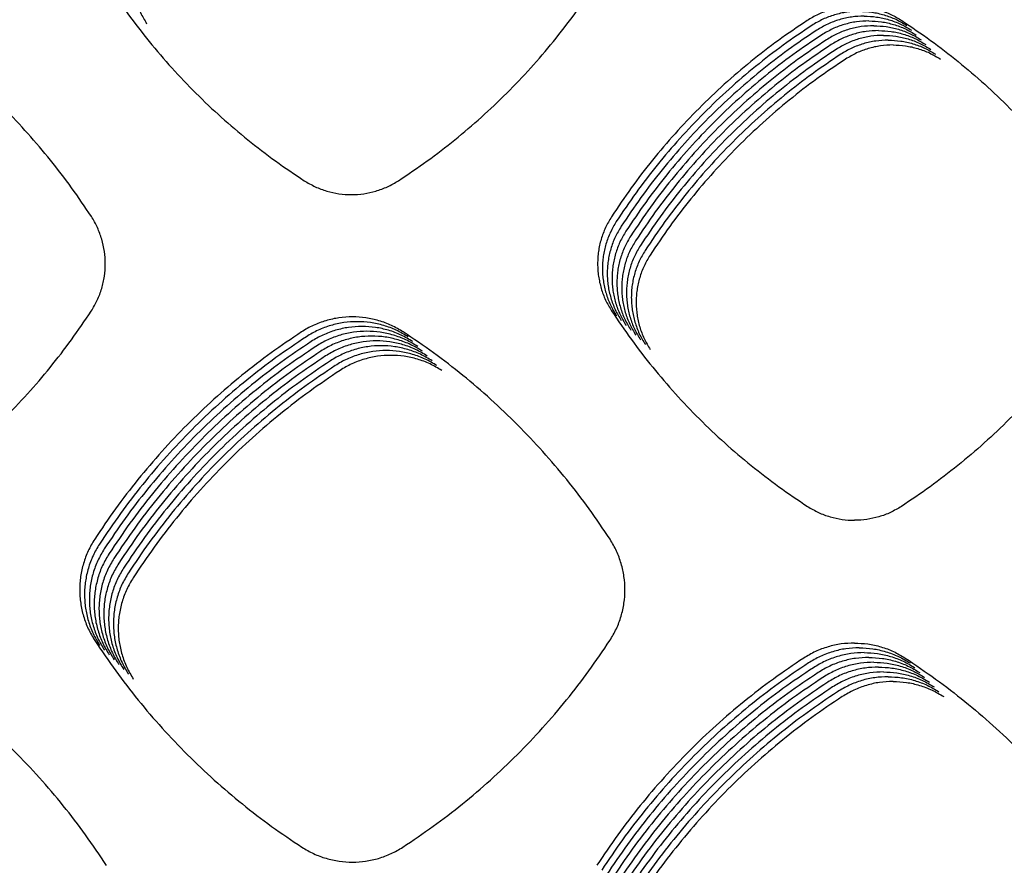
# Model space of a CAD drawing. Units: millimetres. Extents: x 14825 to 21551, y -16892 to -12508.
# Drawn here: x 15765 to 15803, y -15224 to -15192 of the extents above; entities that cross this region are included whole.
import ezdxf

# ---------------------------------------------------------------- set-up
doc = ezdxf.new("R2010")
doc.units = ezdxf.units.MM

msp = doc.modelspace()

# ---------------------------------------------------------------- linework, layer by layer
at = {"color": 6, "linetype": 'Continuous'}
for points, knots in [([(15770.061, -15187.995), (15769.978, -15188.136), (15769.813, -15188.416), (15769.673, -15188.8), (15769.592, -15189.115), (15769.549, -15189.355), (15769.523, -15189.598), (15769.514, -15189.841), (15769.523, -15190.086), (15769.55, -15190.329), (15769.594, -15190.569), (15769.676, -15190.883), (15769.817, -15191.268), (15769.984, -15191.548), (15770.068, -15191.689)], [0, 0, 0, 0, 0.48793, 0.97412, 1.219265, 1.463869, 1.706854, 1.949812, 2.194335, 2.43946, 2.683142, 2.925919, 3.413649, 3.904795, 3.904795, 3.904795, 3.904795]), ([(15768.567, -15190.19), (15768.821, -15190.566), (15769.327, -15191.316), (15770.16, -15192.39), (15771.043, -15193.422), (15771.981, -15194.406), (15772.968, -15195.34), (15774.004, -15196.221), (15775.081, -15197.05), (15775.834, -15197.554), (15776.21, -15197.806)], [0, 0, 0, 0, 1.358448, 2.715001, 4.073416, 5.432385, 6.791042, 8.150101, 9.508091, 10.867022, 10.867022, 10.867022, 10.867022]), ([(15779.878, -15197.805), (15780.254, -15197.553), (15781.006, -15197.049), (15782.082, -15196.22), (15783.116, -15195.34), (15784.103, -15194.405), (15785.04, -15193.421), (15785.924, -15192.388), (15786.756, -15191.314), (15787.263, -15190.562), (15787.516, -15190.187)], [0, 0, 0, 0, 1.358215, 2.71447, 4.072603, 5.43139, 6.789859, 8.148732, 9.506575, 10.865324, 10.865324, 10.865324, 10.865324]), ([(15797.645, -15191.019), (15797.482, -15191.026), (15797.156, -15191.039), (15796.679, -15191.15), (15796.219, -15191.318), (15795.939, -15191.484), (15795.799, -15191.568)], [0, 0, 0, 0, 0.488321, 0.97585, 1.462929, 1.950797, 1.950797, 1.950797, 1.950797]), ([(15797.832, -15191.207), (15797.669, -15191.213), (15797.344, -15191.227), (15796.866, -15191.337), (15796.407, -15191.505), (15796.127, -15191.672), (15795.987, -15191.755)], [0, 0, 0, 0, 0.488321, 0.97585, 1.462929, 1.950797, 1.950797, 1.950797, 1.950797]), ([(15797.645, -15191.019), (15797.808, -15191.026), (15798.133, -15191.039), (15798.611, -15191.15), (15799.07, -15191.318), (15799.35, -15191.484), (15799.49, -15191.568)], [0, 0, 0, 0, 0.48832, 0.975849, 1.462927, 1.950795, 1.950795, 1.950795, 1.950795]), ([(15797.832, -15191.207), (15797.995, -15191.213), (15798.321, -15191.227), (15798.798, -15191.337), (15799.258, -15191.505), (15799.538, -15191.672), (15799.678, -15191.755)], [0, 0, 0, 0, 0.48832, 0.975849, 1.462927, 1.950795, 1.950795, 1.950795, 1.950795]), ([(15767.916, -15199.205), (15767.664, -15198.828), (15767.16, -15198.075), (15766.331, -15196.998), (15765.451, -15195.962), (15764.517, -15194.974), (15763.532, -15194.035), (15762.499, -15193.151), (15761.424, -15192.317), (15760.672, -15191.811), (15760.296, -15191.557)], [0, 0, 0, 0, 1.359214, 2.716557, 4.07576, 5.43547, 6.79487, 8.154674, 9.513385, 10.873058, 10.873058, 10.873058, 10.873058]), ([(15795.799, -15191.568), (15795.423, -15191.821), (15794.672, -15192.326), (15793.598, -15193.158), (15792.565, -15194.041), (15791.58, -15194.979), (15790.645, -15195.966), (15789.764, -15197.002), (15788.935, -15198.079), (15788.431, -15198.832), (15788.179, -15199.208)], [0, 0, 0, 0, 1.358731, 2.715609, 4.074341, 5.433553, 6.792459, 8.151768, 9.509972, 10.869149, 10.869149, 10.869149, 10.869149]), ([(15798.02, -15191.394), (15797.857, -15191.401), (15797.531, -15191.414), (15797.054, -15191.524), (15796.594, -15191.693), (15796.314, -15191.859), (15796.174, -15191.942)], [0, 0, 0, 0, 0.488321, 0.97585, 1.462929, 1.950797, 1.950797, 1.950797, 1.950797]), ([(15798.207, -15191.581), (15798.045, -15191.588), (15797.719, -15191.602), (15797.242, -15191.712), (15796.782, -15191.88), (15796.502, -15192.047), (15796.362, -15192.13)], [0, 0, 0, 0, 0.488321, 0.97585, 1.462929, 1.950797, 1.950797, 1.950797, 1.950797]), ([(15798.02, -15191.394), (15798.183, -15191.401), (15798.508, -15191.414), (15798.986, -15191.524), (15799.446, -15191.693), (15799.726, -15191.859), (15799.866, -15191.942)], [0, 0, 0, 0, 0.48832, 0.975849, 1.462927, 1.950795, 1.950795, 1.950795, 1.950795]), ([(15798.207, -15191.581), (15798.37, -15191.588), (15798.696, -15191.602), (15799.173, -15191.712), (15799.633, -15191.88), (15799.913, -15192.047), (15800.053, -15192.13)], [0, 0, 0, 0, 0.48832, 0.975849, 1.462927, 1.950795, 1.950795, 1.950795, 1.950795]), ([(15799.49, -15191.568), (15799.866, -15191.821), (15800.617, -15192.326), (15801.692, -15193.158), (15802.724, -15194.041), (15803.709, -15194.979), (15804.644, -15195.966), (15805.525, -15197.002), (15806.355, -15198.079), (15806.859, -15198.832), (15807.111, -15199.208)], [0, 0, 0, 0, 1.358731, 2.715609, 4.074341, 5.433553, 6.792459, 8.151768, 9.509972, 10.869149, 10.869149, 10.869149, 10.869149]), ([(15795.987, -15191.755), (15795.611, -15192.008), (15794.86, -15192.514), (15793.785, -15193.346), (15792.752, -15194.229), (15791.768, -15195.166), (15790.833, -15196.153), (15789.952, -15197.189), (15789.122, -15198.266), (15788.618, -15199.019), (15788.366, -15199.396)], [0, 0, 0, 0, 1.358731, 2.715609, 4.074341, 5.433553, 6.792459, 8.151768, 9.509972, 10.869149, 10.869149, 10.869149, 10.869149]), ([(15796.174, -15191.942), (15795.798, -15192.195), (15795.047, -15192.701), (15793.973, -15193.533), (15792.94, -15194.416), (15791.955, -15195.354), (15791.02, -15196.341), (15790.14, -15197.376), (15789.31, -15198.454), (15788.806, -15199.207), (15788.554, -15199.583)], [0, 0, 0, 0, 1.358731, 2.715609, 4.074341, 5.433553, 6.792459, 8.151768, 9.509972, 10.869149, 10.869149, 10.869149, 10.869149]), ([(15798.395, -15191.769), (15798.232, -15191.776), (15797.906, -15191.789), (15797.429, -15191.899), (15796.969, -15192.068), (15796.689, -15192.234), (15796.549, -15192.317)], [0, 0, 0, 0, 0.488321, 0.97585, 1.462929, 1.950797, 1.950797, 1.950797, 1.950797]), ([(15798.583, -15191.956), (15798.42, -15191.963), (15798.094, -15191.976), (15797.617, -15192.087), (15797.157, -15192.255), (15796.877, -15192.421), (15796.737, -15192.505)], [0, 0, 0, 0, 0.488321, 0.97585, 1.462929, 1.950797, 1.950797, 1.950797, 1.950797]), ([(15798.395, -15191.769), (15798.558, -15191.776), (15798.884, -15191.789), (15799.361, -15191.899), (15799.821, -15192.068), (15800.101, -15192.234), (15800.241, -15192.317)], [0, 0, 0, 0, 0.48832, 0.975849, 1.462927, 1.950795, 1.950795, 1.950795, 1.950795]), ([(15798.583, -15191.956), (15798.746, -15191.963), (15799.071, -15191.976), (15799.549, -15192.087), (15800.008, -15192.255), (15800.288, -15192.421), (15800.428, -15192.505)], [0, 0, 0, 0, 0.48832, 0.975849, 1.462927, 1.950795, 1.950795, 1.950795, 1.950795]), ([(15796.362, -15192.13), (15795.986, -15192.383), (15795.235, -15192.888), (15794.16, -15193.72), (15793.128, -15194.604), (15792.143, -15195.541), (15791.208, -15196.528), (15790.327, -15197.564), (15789.498, -15198.641), (15788.994, -15199.394), (15788.742, -15199.771)], [0, 0, 0, 0, 1.358731, 2.715609, 4.074341, 5.433553, 6.792459, 8.151768, 9.509972, 10.869149, 10.869149, 10.869149, 10.869149]), ([(15796.549, -15192.317), (15796.174, -15192.57), (15795.422, -15193.076), (15794.348, -15193.908), (15793.315, -15194.791), (15792.33, -15195.728), (15791.395, -15196.716), (15790.515, -15197.751), (15789.685, -15198.829), (15789.181, -15199.581), (15788.929, -15199.958)], [0, 0, 0, 0, 1.358731, 2.715609, 4.074341, 5.433553, 6.792459, 8.151768, 9.509972, 10.869149, 10.869149, 10.869149, 10.869149]), ([(15798.77, -15192.144), (15798.607, -15192.15), (15798.282, -15192.164), (15797.804, -15192.274), (15797.345, -15192.442), (15797.065, -15192.609), (15796.925, -15192.692)], [0, 0, 0, 0, 0.488321, 0.97585, 1.462929, 1.950797, 1.950797, 1.950797, 1.950797]), ([(15798.958, -15192.331), (15798.795, -15192.338), (15798.469, -15192.351), (15797.992, -15192.461), (15797.532, -15192.63), (15797.252, -15192.796), (15797.112, -15192.879)], [0, 0, 0, 0, 0.488321, 0.97585, 1.462929, 1.950797, 1.950797, 1.950797, 1.950797]), ([(15798.77, -15192.144), (15798.933, -15192.15), (15799.259, -15192.164), (15799.736, -15192.274), (15800.196, -15192.442), (15800.476, -15192.609), (15800.616, -15192.692)], [0, 0, 0, 0, 0.48832, 0.975849, 1.462927, 1.950795, 1.950795, 1.950795, 1.950795]), ([(15798.958, -15192.331), (15799.121, -15192.338), (15799.446, -15192.351), (15799.924, -15192.461), (15800.384, -15192.63), (15800.664, -15192.796), (15800.804, -15192.879)], [0, 0, 0, 0, 0.48832, 0.975849, 1.462927, 1.950795, 1.950795, 1.950795, 1.950795]), ([(15796.737, -15192.505), (15796.361, -15192.758), (15795.61, -15193.263), (15794.536, -15194.095), (15793.503, -15194.978), (15792.518, -15195.916), (15791.583, -15196.903), (15790.702, -15197.939), (15789.873, -15199.016), (15789.369, -15199.769), (15789.117, -15200.145)], [0, 0, 0, 0, 1.358731, 2.715609, 4.074341, 5.433553, 6.792459, 8.151768, 9.509972, 10.869149, 10.869149, 10.869149, 10.869149]), ([(15796.925, -15192.692), (15796.549, -15192.945), (15795.798, -15193.451), (15794.723, -15194.283), (15793.69, -15195.166), (15792.706, -15196.103), (15791.771, -15197.09), (15790.89, -15198.126), (15790.06, -15199.203), (15789.556, -15199.956), (15789.304, -15200.333)], [0, 0, 0, 0, 1.358731, 2.715609, 4.074341, 5.433553, 6.792459, 8.151768, 9.509972, 10.869149, 10.869149, 10.869149, 10.869149]), ([(15799.145, -15192.518), (15798.982, -15192.525), (15798.657, -15192.539), (15798.18, -15192.649), (15797.72, -15192.817), (15797.44, -15192.984), (15797.3, -15193.067)], [0, 0, 0, 0, 0.488321, 0.97585, 1.462929, 1.950797, 1.950797, 1.950797, 1.950797]), ([(15799.145, -15192.518), (15799.308, -15192.525), (15799.634, -15192.539), (15800.111, -15192.649), (15800.571, -15192.817), (15800.851, -15192.984), (15800.991, -15193.067)], [0, 0, 0, 0, 0.48832, 0.975849, 1.462927, 1.950795, 1.950795, 1.950795, 1.950795]), ([(15797.112, -15192.879), (15796.736, -15193.132), (15795.985, -15193.638), (15794.911, -15194.47), (15793.878, -15195.353), (15792.893, -15196.291), (15791.958, -15197.278), (15791.078, -15198.313), (15790.248, -15199.391), (15789.744, -15200.144), (15789.492, -15200.52)], [0, 0, 0, 0, 1.358731, 2.715609, 4.074341, 5.433553, 6.792459, 8.151768, 9.509972, 10.869149, 10.869149, 10.869149, 10.869149]), ([(15797.3, -15193.067), (15796.924, -15193.32), (15796.173, -15193.825), (15795.098, -15194.657), (15794.066, -15195.541), (15793.081, -15196.478), (15792.146, -15197.465), (15791.265, -15198.501), (15790.436, -15199.578), (15789.932, -15200.331), (15789.68, -15200.708)], [0, 0, 0, 0, 1.358731, 2.715609, 4.074341, 5.433553, 6.792459, 8.151768, 9.509972, 10.869149, 10.869149, 10.869149, 10.869149]), ([(15776.21, -15197.806), (15776.349, -15197.889), (15776.628, -15198.053), (15777.085, -15198.22), (15777.559, -15198.325), (15778.044, -15198.359), (15778.528, -15198.325), (15778.923, -15198.238), (15779.229, -15198.136), (15779.453, -15198.042), (15779.671, -15197.933), (15779.809, -15197.848), (15779.878, -15197.805)], [0, 0, 0, 0, 0.484451, 0.968731, 1.453154, 1.937412, 2.421124, 2.903138, 3.146113, 3.389376, 3.631943, 3.875246, 3.875246, 3.875246, 3.875246]), ([(15767.91, -15202.884), (15767.993, -15202.744), (15768.159, -15202.465), (15768.327, -15202.007), (15768.434, -15201.531), (15768.469, -15201.045), (15768.435, -15200.56), (15768.349, -15200.163), (15768.246, -15199.856), (15768.153, -15199.631), (15768.044, -15199.412), (15767.958, -15199.274), (15767.916, -15199.205)], [0, 0, 0, 0, 0.486002, 0.971871, 1.457845, 1.943689, 2.428922, 2.912446, 3.156225, 3.400234, 3.643535, 3.887599, 3.887599, 3.887599, 3.887599]), ([(15788.179, -15199.208), (15788.096, -15199.348), (15787.932, -15199.626), (15787.793, -15200.008), (15787.712, -15200.321), (15787.669, -15200.56), (15787.643, -15200.801), (15787.635, -15201.043), (15787.644, -15201.286), (15787.67, -15201.527), (15787.714, -15201.766), (15787.795, -15202.079), (15787.935, -15202.461), (15788.101, -15202.74), (15788.184, -15202.88)], [0, 0, 0, 0, 0.484936, 0.96814, 1.21178, 1.454885, 1.696382, 1.937847, 2.180864, 2.424486, 2.666678, 2.907966, 3.392696, 3.880823, 3.880823, 3.880823, 3.880823]), ([(15788.366, -15199.396), (15788.284, -15199.535), (15788.119, -15199.813), (15787.98, -15200.195), (15787.9, -15200.508), (15787.857, -15200.747), (15787.831, -15200.988), (15787.822, -15201.23), (15787.831, -15201.473), (15787.858, -15201.715), (15787.901, -15201.954), (15787.982, -15202.266), (15788.123, -15202.648), (15788.289, -15202.927), (15788.372, -15203.067)], [0, 0, 0, 0, 0.484936, 0.96814, 1.21178, 1.454885, 1.696382, 1.937847, 2.180864, 2.424486, 2.666678, 2.907966, 3.392696, 3.880823, 3.880823, 3.880823, 3.880823]), ([(15788.554, -15199.583), (15788.472, -15199.723), (15788.307, -15200.001), (15788.168, -15200.383), (15788.087, -15200.696), (15788.044, -15200.935), (15788.018, -15201.176), (15788.01, -15201.418), (15788.019, -15201.661), (15788.045, -15201.902), (15788.089, -15202.141), (15788.17, -15202.453), (15788.311, -15202.835), (15788.476, -15203.115), (15788.56, -15203.255)], [0, 0, 0, 0, 0.484936, 0.96814, 1.21178, 1.454885, 1.696382, 1.937847, 2.180864, 2.424486, 2.666678, 2.907966, 3.392696, 3.880823, 3.880823, 3.880823, 3.880823]), ([(15788.742, -15199.771), (15788.659, -15199.91), (15788.495, -15200.188), (15788.355, -15200.57), (15788.275, -15200.883), (15788.232, -15201.122), (15788.206, -15201.363), (15788.198, -15201.605), (15788.207, -15201.848), (15788.233, -15202.09), (15788.276, -15202.328), (15788.358, -15202.641), (15788.498, -15203.023), (15788.664, -15203.302), (15788.747, -15203.442)], [0, 0, 0, 0, 0.484936, 0.96814, 1.21178, 1.454885, 1.696382, 1.937847, 2.180864, 2.424486, 2.666678, 2.907966, 3.392696, 3.880823, 3.880823, 3.880823, 3.880823]), ([(15788.929, -15199.958), (15788.847, -15200.097), (15788.682, -15200.376), (15788.543, -15200.757), (15788.462, -15201.071), (15788.419, -15201.31), (15788.394, -15201.551), (15788.385, -15201.793), (15788.394, -15202.035), (15788.42, -15202.277), (15788.464, -15202.516), (15788.545, -15202.828), (15788.686, -15203.21), (15788.852, -15203.489), (15788.935, -15203.63)], [0, 0, 0, 0, 0.484936, 0.96814, 1.21178, 1.454885, 1.696382, 1.937847, 2.180864, 2.424486, 2.666678, 2.907966, 3.392696, 3.880823, 3.880823, 3.880823, 3.880823]), ([(15789.117, -15200.145), (15789.034, -15200.285), (15788.87, -15200.563), (15788.731, -15200.945), (15788.65, -15201.258), (15788.607, -15201.497), (15788.581, -15201.738), (15788.573, -15201.98), (15788.582, -15202.223), (15788.608, -15202.464), (15788.652, -15202.703), (15788.733, -15203.016), (15788.873, -15203.398), (15789.039, -15203.677), (15789.122, -15203.817)], [0, 0, 0, 0, 0.484936, 0.96814, 1.21178, 1.454885, 1.696382, 1.937847, 2.180864, 2.424486, 2.666678, 2.907966, 3.392696, 3.880823, 3.880823, 3.880823, 3.880823]), ([(15789.304, -15200.333), (15789.222, -15200.472), (15789.057, -15200.75), (15788.918, -15201.132), (15788.838, -15201.445), (15788.795, -15201.684), (15788.769, -15201.925), (15788.76, -15202.167), (15788.769, -15202.41), (15788.796, -15202.652), (15788.839, -15202.891), (15788.92, -15203.203), (15789.061, -15203.585), (15789.227, -15203.864), (15789.31, -15204.004)], [0, 0, 0, 0, 0.484936, 0.96814, 1.21178, 1.454885, 1.696382, 1.937847, 2.180864, 2.424486, 2.666678, 2.907966, 3.392696, 3.880823, 3.880823, 3.880823, 3.880823]), ([(15789.492, -15200.52), (15789.409, -15200.66), (15789.245, -15200.938), (15789.106, -15201.32), (15789.025, -15201.633), (15788.982, -15201.872), (15788.956, -15202.113), (15788.948, -15202.355), (15788.957, -15202.598), (15788.983, -15202.839), (15789.027, -15203.078), (15789.108, -15203.39), (15789.249, -15203.772), (15789.414, -15204.052), (15789.498, -15204.192)], [0, 0, 0, 0, 0.484936, 0.96814, 1.21178, 1.454885, 1.696382, 1.937847, 2.180864, 2.424486, 2.666678, 2.907966, 3.392696, 3.880823, 3.880823, 3.880823, 3.880823]), ([(15789.68, -15200.708), (15789.597, -15200.847), (15789.433, -15201.125), (15789.293, -15201.507), (15789.213, -15201.82), (15789.17, -15202.059), (15789.144, -15202.3), (15789.136, -15202.542), (15789.145, -15202.785), (15789.171, -15203.027), (15789.214, -15203.265), (15789.296, -15203.578), (15789.436, -15203.96), (15789.602, -15204.239), (15789.685, -15204.379)], [0, 0, 0, 0, 0.484936, 0.96814, 1.21178, 1.454885, 1.696382, 1.937847, 2.180864, 2.424486, 2.666678, 2.907966, 3.392696, 3.880823, 3.880823, 3.880823, 3.880823]), ([(15760.276, -15210.504), (15760.652, -15210.252), (15761.404, -15209.748), (15762.479, -15208.918), (15763.513, -15208.037), (15764.499, -15207.103), (15765.436, -15206.118), (15766.319, -15205.085), (15767.151, -15204.01), (15767.657, -15203.259), (15767.91, -15202.884)], [0, 0, 0, 0, 1.357973, 2.713974, 4.071855, 5.430409, 6.788645, 8.147285, 9.504903, 10.863419, 10.863419, 10.863419, 10.863419]), ([(15780.065, -15203.698), (15779.915, -15203.609), (15779.614, -15203.43), (15779.12, -15203.249), (15778.608, -15203.134), (15778.084, -15203.097), (15777.561, -15203.134), (15777.134, -15203.228), (15776.803, -15203.339), (15776.561, -15203.441), (15776.326, -15203.558), (15776.178, -15203.651), (15776.103, -15203.697)], [0, 0, 0, 0, 0.523575, 1.047135, 1.570678, 2.094204, 2.616772, 3.137527, 3.400213, 3.662919, 3.92486, 4.187713, 4.187713, 4.187713, 4.187713]), ([(15788.184, -15202.88), (15788.437, -15203.255), (15788.943, -15204.005), (15789.774, -15205.079), (15790.657, -15206.11), (15791.593, -15207.094), (15792.58, -15208.029), (15793.614, -15208.909), (15794.69, -15209.739), (15795.442, -15210.243), (15795.818, -15210.495)], [0, 0, 0, 0, 1.357526, 2.713073, 4.070502, 5.428612, 6.786404, 8.1446, 9.501775, 10.859848, 10.859848, 10.859848, 10.859848]), ([(15807.105, -15202.88), (15806.852, -15203.255), (15806.346, -15204.005), (15805.515, -15205.079), (15804.633, -15206.11), (15803.696, -15207.094), (15802.71, -15208.029), (15801.675, -15208.909), (15800.599, -15209.739), (15799.847, -15210.243), (15799.471, -15210.495)], [0, 0, 0, 0, 1.357526, 2.713073, 4.070502, 5.428612, 6.786404, 8.1446, 9.501775, 10.859848, 10.859848, 10.859848, 10.859848]), ([(15780.253, -15203.886), (15780.102, -15203.796), (15779.802, -15203.617), (15779.308, -15203.436), (15778.795, -15203.322), (15778.271, -15203.285), (15777.749, -15203.322), (15777.322, -15203.415), (15776.991, -15203.526), (15776.749, -15203.628), (15776.514, -15203.746), (15776.365, -15203.838), (15776.291, -15203.884)], [0, 0, 0, 0, 0.523575, 1.047135, 1.570678, 2.094204, 2.616772, 3.137527, 3.400213, 3.662919, 3.92486, 4.187713, 4.187713, 4.187713, 4.187713]), ([(15780.44, -15204.073), (15780.29, -15203.984), (15779.989, -15203.805), (15779.495, -15203.623), (15778.983, -15203.509), (15778.459, -15203.472), (15777.936, -15203.509), (15777.51, -15203.603), (15777.179, -15203.714), (15776.936, -15203.815), (15776.701, -15203.933), (15776.553, -15204.025), (15776.478, -15204.072)], [0, 0, 0, 0, 0.523575, 1.047135, 1.570678, 2.094204, 2.616772, 3.137527, 3.400213, 3.662919, 3.92486, 4.187713, 4.187713, 4.187713, 4.187713]), ([(15776.103, -15203.697), (15775.706, -15203.964), (15774.911, -15204.499), (15773.775, -15205.378), (15772.682, -15206.311), (15771.641, -15207.302), (15770.652, -15208.345), (15769.721, -15209.439), (15768.844, -15210.577), (15768.311, -15211.373), (15768.044, -15211.771)], [0, 0, 0, 0, 1.436533, 2.871509, 4.308194, 5.744807, 7.181263, 8.61811, 10.053568, 11.490262, 11.490262, 11.490262, 11.490262]), ([(15776.291, -15203.884), (15775.893, -15204.152), (15775.099, -15204.686), (15773.962, -15205.565), (15772.87, -15206.499), (15771.829, -15207.489), (15770.84, -15208.532), (15769.909, -15209.626), (15769.031, -15210.765), (15768.498, -15211.56), (15768.232, -15211.958)], [0, 0, 0, 0, 1.436533, 2.871509, 4.308194, 5.744807, 7.181263, 8.61811, 10.053568, 11.490262, 11.490262, 11.490262, 11.490262]), ([(15780.628, -15204.26), (15780.477, -15204.171), (15780.177, -15203.992), (15779.683, -15203.811), (15779.17, -15203.696), (15778.647, -15203.66), (15778.124, -15203.696), (15777.697, -15203.79), (15777.366, -15203.901), (15777.124, -15204.003), (15776.889, -15204.12), (15776.74, -15204.213), (15776.666, -15204.259)], [0, 0, 0, 0, 0.523575, 1.047135, 1.570678, 2.094204, 2.616772, 3.137527, 3.400213, 3.662919, 3.92486, 4.187713, 4.187713, 4.187713, 4.187713]), ([(15780.815, -15204.448), (15780.665, -15204.358), (15780.365, -15204.18), (15779.87, -15203.998), (15779.358, -15203.884), (15778.834, -15203.847), (15778.312, -15203.884), (15777.885, -15203.978), (15777.554, -15204.089), (15777.312, -15204.19), (15777.077, -15204.308), (15776.928, -15204.4), (15776.854, -15204.447)], [0, 0, 0, 0, 0.523575, 1.047135, 1.570678, 2.094204, 2.616772, 3.137527, 3.400213, 3.662919, 3.92486, 4.187713, 4.187713, 4.187713, 4.187713]), ([(15788.12, -15211.774), (15787.853, -15211.377), (15787.321, -15210.581), (15786.444, -15209.443), (15785.513, -15208.349), (15784.525, -15207.305), (15783.484, -15206.314), (15782.393, -15205.38), (15781.256, -15204.5), (15780.462, -15203.966), (15780.065, -15203.698)], [0, 0, 0, 0, 1.436293, 2.870939, 4.307366, 5.743853, 7.180127, 8.616805, 10.052144, 11.48867, 11.48867, 11.48867, 11.48867]), ([(15776.478, -15204.072), (15776.081, -15204.339), (15775.287, -15204.873), (15774.15, -15205.753), (15773.058, -15206.686), (15772.016, -15207.676), (15771.028, -15208.72), (15770.096, -15209.814), (15769.219, -15210.952), (15768.686, -15211.748), (15768.419, -15212.146)], [0, 0, 0, 0, 1.436533, 2.871509, 4.308194, 5.744807, 7.181263, 8.61811, 10.053568, 11.490262, 11.490262, 11.490262, 11.490262]), ([(15776.666, -15204.259), (15776.269, -15204.526), (15775.474, -15205.061), (15774.338, -15205.94), (15773.245, -15206.873), (15772.204, -15207.864), (15771.215, -15208.907), (15770.284, -15210.001), (15769.406, -15211.14), (15768.873, -15211.935), (15768.607, -15212.333)], [0, 0, 0, 0, 1.436533, 2.871509, 4.308194, 5.744807, 7.181263, 8.61811, 10.053568, 11.490262, 11.490262, 11.490262, 11.490262]), ([(15781.003, -15204.635), (15780.853, -15204.546), (15780.552, -15204.367), (15780.058, -15204.186), (15779.546, -15204.071), (15779.022, -15204.034), (15778.499, -15204.071), (15778.072, -15204.165), (15777.741, -15204.276), (15777.499, -15204.378), (15777.264, -15204.495), (15777.116, -15204.588), (15777.041, -15204.634)], [0, 0, 0, 0, 0.523575, 1.047135, 1.570678, 2.094204, 2.616772, 3.137527, 3.400213, 3.662919, 3.92486, 4.187713, 4.187713, 4.187713, 4.187713]), ([(15781.191, -15204.823), (15781.04, -15204.733), (15780.74, -15204.554), (15780.246, -15204.373), (15779.733, -15204.259), (15779.209, -15204.222), (15778.687, -15204.259), (15778.26, -15204.352), (15777.929, -15204.463), (15777.687, -15204.565), (15777.452, -15204.683), (15777.303, -15204.775), (15777.229, -15204.821)], [0, 0, 0, 0, 0.523575, 1.047135, 1.570678, 2.094204, 2.616772, 3.137527, 3.400213, 3.662919, 3.92486, 4.187713, 4.187713, 4.187713, 4.187713]), ([(15776.854, -15204.447), (15776.456, -15204.714), (15775.662, -15205.248), (15774.525, -15206.128), (15773.433, -15207.061), (15772.391, -15208.051), (15771.403, -15209.095), (15770.471, -15210.189), (15769.594, -15211.327), (15769.061, -15212.123), (15768.794, -15212.521)], [0, 0, 0, 0, 1.436533, 2.871509, 4.308194, 5.744807, 7.181263, 8.61811, 10.053568, 11.490262, 11.490262, 11.490262, 11.490262]), ([(15777.041, -15204.634), (15776.644, -15204.901), (15775.849, -15205.436), (15774.713, -15206.315), (15773.62, -15207.248), (15772.579, -15208.239), (15771.59, -15209.282), (15770.659, -15210.376), (15769.782, -15211.514), (15769.249, -15212.31), (15768.982, -15212.708)], [0, 0, 0, 0, 1.436533, 2.871509, 4.308194, 5.744807, 7.181263, 8.61811, 10.053568, 11.490262, 11.490262, 11.490262, 11.490262]), ([(15781.378, -15205.01), (15781.228, -15204.921), (15780.927, -15204.742), (15780.433, -15204.56), (15779.921, -15204.446), (15779.397, -15204.409), (15778.874, -15204.446), (15778.448, -15204.54), (15778.117, -15204.651), (15777.874, -15204.752), (15777.639, -15204.87), (15777.491, -15204.962), (15777.416, -15205.009)], [0, 0, 0, 0, 0.523575, 1.047135, 1.570678, 2.094204, 2.616772, 3.137527, 3.400213, 3.662919, 3.92486, 4.187713, 4.187713, 4.187713, 4.187713]), ([(15781.566, -15205.197), (15781.415, -15205.108), (15781.115, -15204.929), (15780.621, -15204.748), (15780.108, -15204.633), (15779.585, -15204.597), (15779.062, -15204.633), (15778.635, -15204.727), (15778.304, -15204.838), (15778.062, -15204.94), (15777.827, -15205.057), (15777.678, -15205.15), (15777.604, -15205.196)], [0, 0, 0, 0, 0.523575, 1.047135, 1.570678, 2.094204, 2.616772, 3.137527, 3.400213, 3.662919, 3.92486, 4.187713, 4.187713, 4.187713, 4.187713]), ([(15777.229, -15204.821), (15776.831, -15205.089), (15776.037, -15205.623), (15774.9, -15206.502), (15773.808, -15207.436), (15772.767, -15208.426), (15771.778, -15209.469), (15770.847, -15210.563), (15769.969, -15211.702), (15769.436, -15212.497), (15769.17, -15212.895)], [0, 0, 0, 0, 1.436533, 2.871509, 4.308194, 5.744807, 7.181263, 8.61811, 10.053568, 11.490262, 11.490262, 11.490262, 11.490262]), ([(15777.416, -15205.009), (15777.019, -15205.276), (15776.225, -15205.81), (15775.088, -15206.69), (15773.996, -15207.623), (15772.954, -15208.613), (15771.966, -15209.657), (15771.034, -15210.751), (15770.157, -15211.889), (15769.624, -15212.685), (15769.357, -15213.083)], [0, 0, 0, 0, 1.436533, 2.871509, 4.308194, 5.744807, 7.181263, 8.61811, 10.053568, 11.490262, 11.490262, 11.490262, 11.490262]), ([(15777.604, -15205.196), (15777.207, -15205.463), (15776.412, -15205.998), (15775.276, -15206.877), (15774.183, -15207.81), (15773.142, -15208.801), (15772.153, -15209.844), (15771.222, -15210.938), (15770.344, -15212.077), (15769.811, -15212.872), (15769.545, -15213.27)], [0, 0, 0, 0, 1.436533, 2.871509, 4.308194, 5.744807, 7.181263, 8.61811, 10.053568, 11.490262, 11.490262, 11.490262, 11.490262]), ([(15795.818, -15210.495), (15795.957, -15210.577), (15796.235, -15210.741), (15796.69, -15210.907), (15797.162, -15211.015), (15797.484, -15211.029), (15797.645, -15211.035)], [0, 0, 0, 0, 0.482965, 0.96513, 1.446961, 1.929588, 1.929588, 1.929588, 1.929588]), ([(15799.471, -15210.495), (15799.332, -15210.577), (15799.055, -15210.741), (15798.6, -15210.907), (15798.128, -15211.015), (15797.806, -15211.029), (15797.645, -15211.035)], [0, 0, 0, 0, 0.482965, 0.96513, 1.446961, 1.929588, 1.929588, 1.929588, 1.929588]), ([(15768.044, -15211.771), (15767.955, -15211.921), (15767.778, -15212.22), (15767.629, -15212.63), (15767.542, -15212.967), (15767.495, -15213.224), (15767.468, -15213.483), (15767.459, -15213.743), (15767.468, -15214.004), (15767.496, -15214.264), (15767.543, -15214.521), (15767.63, -15214.857), (15767.781, -15215.267), (15767.96, -15215.568), (15768.049, -15215.718)], [0, 0, 0, 0, 0.52139, 1.040922, 1.302877, 1.564254, 1.823902, 2.08352, 2.34481, 2.606744, 2.867137, 3.126563, 3.647738, 4.172563, 4.172563, 4.172563, 4.172563]), ([(15788.115, -15215.715), (15788.203, -15215.566), (15788.381, -15215.267), (15788.562, -15214.776), (15788.676, -15214.266), (15788.713, -15213.745), (15788.677, -15213.226), (15788.584, -15212.801), (15788.474, -15212.472), (15788.374, -15212.231), (15788.257, -15211.997), (15788.166, -15211.849), (15788.12, -15211.774)], [0, 0, 0, 0, 0.520679, 1.041317, 1.561964, 2.08257, 2.602333, 3.120234, 3.381448, 3.642771, 3.90333, 4.164762, 4.164762, 4.164762, 4.164762]), ([(15768.232, -15211.958), (15768.143, -15212.108), (15767.966, -15212.407), (15767.816, -15212.818), (15767.729, -15213.154), (15767.683, -15213.411), (15767.655, -15213.67), (15767.646, -15213.931), (15767.656, -15214.192), (15767.684, -15214.452), (15767.731, -15214.708), (15767.818, -15215.044), (15767.969, -15215.455), (15768.147, -15215.755), (15768.237, -15215.906)], [0, 0, 0, 0, 0.52139, 1.040922, 1.302877, 1.564254, 1.823902, 2.08352, 2.34481, 2.606744, 2.867137, 3.126563, 3.647738, 4.172563, 4.172563, 4.172563, 4.172563]), ([(15768.419, -15212.146), (15768.331, -15212.296), (15768.154, -15212.595), (15768.004, -15213.005), (15767.917, -15213.342), (15767.871, -15213.599), (15767.843, -15213.858), (15767.834, -15214.118), (15767.843, -15214.379), (15767.872, -15214.639), (15767.918, -15214.896), (15768.006, -15215.231), (15768.157, -15215.642), (15768.335, -15215.943), (15768.424, -15216.093)], [0, 0, 0, 0, 0.52139, 1.040922, 1.302877, 1.564254, 1.823902, 2.08352, 2.34481, 2.606744, 2.867137, 3.126563, 3.647738, 4.172563, 4.172563, 4.172563, 4.172563]), ([(15768.607, -15212.333), (15768.518, -15212.483), (15768.341, -15212.782), (15768.191, -15213.192), (15768.105, -15213.529), (15768.058, -15213.786), (15768.03, -15214.045), (15768.021, -15214.305), (15768.031, -15214.566), (15768.059, -15214.826), (15768.106, -15215.083), (15768.193, -15215.419), (15768.344, -15215.83), (15768.523, -15216.13), (15768.612, -15216.281)], [0, 0, 0, 0, 0.52139, 1.040922, 1.302877, 1.564254, 1.823902, 2.08352, 2.34481, 2.606744, 2.867137, 3.126563, 3.647738, 4.172563, 4.172563, 4.172563, 4.172563]), ([(15768.794, -15212.521), (15768.706, -15212.67), (15768.529, -15212.969), (15768.379, -15213.38), (15768.292, -15213.716), (15768.246, -15213.974), (15768.218, -15214.233), (15768.209, -15214.493), (15768.219, -15214.754), (15768.247, -15215.014), (15768.293, -15215.27), (15768.381, -15215.606), (15768.532, -15216.017), (15768.71, -15216.317), (15768.8, -15216.468)], [0, 0, 0, 0, 0.52139, 1.040922, 1.302877, 1.564254, 1.823902, 2.08352, 2.34481, 2.606744, 2.867137, 3.126563, 3.647738, 4.172563, 4.172563, 4.172563, 4.172563]), ([(15768.982, -15212.708), (15768.893, -15212.858), (15768.716, -15213.157), (15768.567, -15213.567), (15768.48, -15213.904), (15768.433, -15214.161), (15768.406, -15214.42), (15768.397, -15214.68), (15768.406, -15214.941), (15768.434, -15215.201), (15768.481, -15215.458), (15768.568, -15215.794), (15768.719, -15216.204), (15768.898, -15216.505), (15768.987, -15216.655)], [0, 0, 0, 0, 0.52139, 1.040922, 1.302877, 1.564254, 1.823902, 2.08352, 2.34481, 2.606744, 2.867137, 3.126563, 3.647738, 4.172563, 4.172563, 4.172563, 4.172563]), ([(15769.17, -15212.895), (15769.081, -15213.045), (15768.904, -15213.344), (15768.754, -15213.755), (15768.667, -15214.091), (15768.621, -15214.348), (15768.593, -15214.607), (15768.584, -15214.868), (15768.594, -15215.129), (15768.622, -15215.389), (15768.669, -15215.645), (15768.756, -15215.981), (15768.907, -15216.392), (15769.085, -15216.692), (15769.175, -15216.843)], [0, 0, 0, 0, 0.52139, 1.040922, 1.302877, 1.564254, 1.823902, 2.08352, 2.34481, 2.606744, 2.867137, 3.126563, 3.647738, 4.172563, 4.172563, 4.172563, 4.172563]), ([(15769.357, -15213.083), (15769.269, -15213.233), (15769.092, -15213.532), (15768.942, -15213.942), (15768.855, -15214.279), (15768.809, -15214.536), (15768.781, -15214.795), (15768.772, -15215.055), (15768.781, -15215.316), (15768.81, -15215.576), (15768.856, -15215.833), (15768.944, -15216.168), (15769.095, -15216.579), (15769.273, -15216.88), (15769.362, -15217.03)], [0, 0, 0, 0, 0.52139, 1.040922, 1.302877, 1.564254, 1.823902, 2.08352, 2.34481, 2.606744, 2.867137, 3.126563, 3.647738, 4.172563, 4.172563, 4.172563, 4.172563]), ([(15769.545, -15213.27), (15769.456, -15213.42), (15769.279, -15213.719), (15769.129, -15214.129), (15769.043, -15214.466), (15768.996, -15214.723), (15768.968, -15214.982), (15768.959, -15215.242), (15768.969, -15215.503), (15768.997, -15215.763), (15769.044, -15216.02), (15769.131, -15216.356), (15769.282, -15216.767), (15769.461, -15217.067), (15769.55, -15217.218)], [0, 0, 0, 0, 0.52139, 1.040922, 1.302877, 1.564254, 1.823902, 2.08352, 2.34481, 2.606744, 2.867137, 3.126563, 3.647738, 4.172563, 4.172563, 4.172563, 4.172563]), ([(15768.049, -15215.718), (15768.317, -15216.115), (15768.851, -15216.909), (15769.73, -15218.044), (15770.663, -15219.135), (15771.654, -15220.175), (15772.696, -15221.163), (15773.79, -15222.094), (15774.928, -15222.97), (15775.723, -15223.503), (15776.12, -15223.77)], [0, 0, 0, 0, 1.435452, 2.869225, 4.304801, 5.74049, 7.175948, 8.611812, 10.046365, 11.48208, 11.48208, 11.48208, 11.48208]), ([(15780.048, -15223.769), (15780.445, -15223.502), (15781.24, -15222.969), (15782.376, -15222.092), (15783.469, -15221.162), (15784.511, -15220.174), (15785.501, -15219.133), (15786.434, -15218.042), (15787.313, -15216.906), (15787.847, -15216.112), (15788.115, -15215.715)], [0, 0, 0, 0, 1.435232, 2.86872, 4.304054, 5.739594, 7.174873, 8.610564, 10.044981, 11.480525, 11.480525, 11.480525, 11.480525]), ([(15797.645, -15215.815), (15797.47, -15215.822), (15797.121, -15215.837), (15796.61, -15215.955), (15796.117, -15216.135), (15795.817, -15216.313), (15795.667, -15216.402)], [0, 0, 0, 0, 0.523273, 1.045712, 1.567591, 2.090301, 2.090301, 2.090301, 2.090301]), ([(15797.832, -15216.003), (15797.658, -15216.01), (15797.309, -15216.024), (15796.797, -15216.142), (15796.304, -15216.323), (15796.004, -15216.501), (15795.854, -15216.59)], [0, 0, 0, 0, 0.523273, 1.045712, 1.567591, 2.090301, 2.090301, 2.090301, 2.090301]), ([(15797.645, -15215.815), (15797.819, -15215.822), (15798.168, -15215.837), (15798.68, -15215.955), (15799.172, -15216.135), (15799.472, -15216.313), (15799.623, -15216.402)], [0, 0, 0, 0, 0.523272, 1.045711, 1.56759, 2.090299, 2.090299, 2.090299, 2.090299]), ([(15797.832, -15216.003), (15798.007, -15216.01), (15798.356, -15216.024), (15798.867, -15216.142), (15799.36, -15216.323), (15799.66, -15216.501), (15799.81, -15216.59)], [0, 0, 0, 0, 0.523272, 1.045711, 1.56759, 2.090299, 2.090299, 2.090299, 2.090299]), ([(15768.504, -15224.478), (15768.238, -15224.08), (15767.705, -15223.285), (15766.829, -15222.147), (15765.898, -15221.054), (15764.91, -15220.01), (15763.87, -15219.02), (15762.778, -15218.086), (15761.642, -15217.206), (15760.848, -15216.671), (15760.451, -15216.404)], [0, 0, 0, 0, 1.435925, 2.870164, 4.306213, 5.742378, 7.178311, 8.614651, 10.049676, 11.485866, 11.485866, 11.485866, 11.485866]), ([(15795.667, -15216.402), (15795.269, -15216.67), (15794.475, -15217.204), (15793.339, -15218.083), (15792.247, -15219.016), (15791.206, -15220.006), (15790.217, -15221.049), (15789.286, -15222.143), (15788.409, -15223.281), (15787.876, -15224.077), (15787.609, -15224.474)], [0, 0, 0, 0, 1.436202, 2.870814, 4.307162, 5.743488, 7.179635, 8.616178, 10.051352, 11.487743, 11.487743, 11.487743, 11.487743]), ([(15798.02, -15216.19), (15797.845, -15216.197), (15797.496, -15216.212), (15796.985, -15216.33), (15796.492, -15216.51), (15796.192, -15216.688), (15796.042, -15216.777)], [0, 0, 0, 0, 0.523273, 1.045712, 1.567591, 2.090301, 2.090301, 2.090301, 2.090301]), ([(15798.207, -15216.377), (15798.033, -15216.385), (15797.684, -15216.399), (15797.172, -15216.517), (15796.68, -15216.697), (15796.38, -15216.875), (15796.23, -15216.965)], [0, 0, 0, 0, 0.523273, 1.045712, 1.567591, 2.090301, 2.090301, 2.090301, 2.090301]), ([(15798.02, -15216.19), (15798.194, -15216.197), (15798.543, -15216.212), (15799.055, -15216.33), (15799.548, -15216.51), (15799.848, -15216.688), (15799.998, -15216.777)], [0, 0, 0, 0, 0.523272, 1.045711, 1.56759, 2.090299, 2.090299, 2.090299, 2.090299]), ([(15798.207, -15216.377), (15798.382, -15216.385), (15798.731, -15216.399), (15799.243, -15216.517), (15799.735, -15216.697), (15800.035, -15216.875), (15800.185, -15216.965)], [0, 0, 0, 0, 0.523272, 1.045711, 1.56759, 2.090299, 2.090299, 2.090299, 2.090299]), ([(15799.623, -15216.402), (15800.02, -15216.67), (15800.814, -15217.204), (15801.95, -15218.083), (15803.042, -15219.016), (15804.084, -15220.006), (15805.072, -15221.049), (15806.003, -15222.143), (15806.881, -15223.281), (15807.414, -15224.077), (15807.68, -15224.474)], [0, 0, 0, 0, 1.436202, 2.870814, 4.307162, 5.743488, 7.179635, 8.616178, 10.051352, 11.487743, 11.487743, 11.487743, 11.487743]), ([(15795.854, -15216.59), (15795.457, -15216.857), (15794.663, -15217.391), (15793.527, -15218.27), (15792.435, -15219.203), (15791.393, -15220.194), (15790.405, -15221.237), (15789.474, -15222.331), (15788.596, -15223.469), (15788.063, -15224.264), (15787.797, -15224.662)], [0, 0, 0, 0, 1.436202, 2.870814, 4.307162, 5.743488, 7.179635, 8.616178, 10.051352, 11.487743, 11.487743, 11.487743, 11.487743]), ([(15796.042, -15216.777), (15795.645, -15217.044), (15794.85, -15217.579), (15793.714, -15218.458), (15792.622, -15219.391), (15791.581, -15220.381), (15790.592, -15221.424), (15789.661, -15222.518), (15788.784, -15223.656), (15788.251, -15224.451), (15787.984, -15224.849)], [0, 0, 0, 0, 1.436202, 2.870814, 4.307162, 5.743488, 7.179635, 8.616178, 10.051352, 11.487743, 11.487743, 11.487743, 11.487743]), ([(15798.395, -15216.565), (15798.22, -15216.572), (15797.871, -15216.587), (15797.36, -15216.704), (15796.867, -15216.885), (15796.567, -15217.063), (15796.417, -15217.152)], [0, 0, 0, 0, 0.523273, 1.045712, 1.567591, 2.090301, 2.090301, 2.090301, 2.090301]), ([(15798.583, -15216.752), (15798.408, -15216.759), (15798.059, -15216.774), (15797.548, -15216.892), (15797.055, -15217.072), (15796.755, -15217.25), (15796.605, -15217.339)], [0, 0, 0, 0, 0.523273, 1.045712, 1.567591, 2.090301, 2.090301, 2.090301, 2.090301]), ([(15798.395, -15216.565), (15798.57, -15216.572), (15798.919, -15216.587), (15799.43, -15216.704), (15799.923, -15216.885), (15800.223, -15217.063), (15800.373, -15217.152)], [0, 0, 0, 0, 0.523272, 1.045711, 1.56759, 2.090299, 2.090299, 2.090299, 2.090299]), ([(15798.583, -15216.752), (15798.757, -15216.759), (15799.106, -15216.774), (15799.618, -15216.892), (15800.11, -15217.072), (15800.41, -15217.25), (15800.561, -15217.339)], [0, 0, 0, 0, 0.523272, 1.045711, 1.56759, 2.090299, 2.090299, 2.090299, 2.090299]), ([(15796.23, -15216.965), (15795.832, -15217.232), (15795.038, -15217.766), (15793.902, -15218.645), (15792.81, -15219.578), (15791.769, -15220.569), (15790.78, -15221.612), (15789.849, -15222.705), (15788.971, -15223.843), (15788.438, -15224.639), (15788.172, -15225.037)], [0, 0, 0, 0, 1.436202, 2.870814, 4.307162, 5.743488, 7.179635, 8.616178, 10.051352, 11.487743, 11.487743, 11.487743, 11.487743]), ([(15796.417, -15217.152), (15796.02, -15217.419), (15795.226, -15217.954), (15794.089, -15218.833), (15792.997, -15219.766), (15791.956, -15220.756), (15790.968, -15221.799), (15790.036, -15222.893), (15789.159, -15224.031), (15788.626, -15224.826), (15788.359, -15225.224)], [0, 0, 0, 0, 1.436202, 2.870814, 4.307162, 5.743488, 7.179635, 8.616178, 10.051352, 11.487743, 11.487743, 11.487743, 11.487743]), ([(15798.77, -15216.94), (15798.596, -15216.947), (15798.247, -15216.961), (15797.735, -15217.079), (15797.242, -15217.26), (15796.942, -15217.438), (15796.792, -15217.527)], [0, 0, 0, 0, 0.523273, 1.045712, 1.567591, 2.090301, 2.090301, 2.090301, 2.090301]), ([(15798.958, -15217.127), (15798.783, -15217.134), (15798.434, -15217.149), (15797.923, -15217.267), (15797.43, -15217.447), (15797.13, -15217.625), (15796.98, -15217.714)], [0, 0, 0, 0, 0.523273, 1.045712, 1.567591, 2.090301, 2.090301, 2.090301, 2.090301]), ([(15799.145, -15217.314), (15798.971, -15217.322), (15798.622, -15217.336), (15798.11, -15217.454), (15797.618, -15217.634), (15797.318, -15217.812), (15797.168, -15217.902)], [0, 0, 0, 0, 0.523273, 1.045712, 1.567591, 2.090301, 2.090301, 2.090301, 2.090301]), ([(15798.77, -15216.94), (15798.945, -15216.947), (15799.294, -15216.961), (15799.805, -15217.079), (15800.298, -15217.26), (15800.598, -15217.438), (15800.748, -15217.527)], [0, 0, 0, 0, 0.523272, 1.045711, 1.56759, 2.090299, 2.090299, 2.090299, 2.090299]), ([(15798.958, -15217.127), (15799.132, -15217.134), (15799.481, -15217.149), (15799.993, -15217.267), (15800.486, -15217.447), (15800.786, -15217.625), (15800.936, -15217.714)], [0, 0, 0, 0, 0.523272, 1.045711, 1.56759, 2.090299, 2.090299, 2.090299, 2.090299]), ([(15799.145, -15217.314), (15799.32, -15217.322), (15799.669, -15217.336), (15800.18, -15217.454), (15800.673, -15217.634), (15800.973, -15217.812), (15801.123, -15217.902)], [0, 0, 0, 0, 0.523272, 1.045711, 1.56759, 2.090299, 2.090299, 2.090299, 2.090299]), ([(15796.605, -15217.339), (15796.207, -15217.607), (15795.413, -15218.141), (15794.277, -15219.02), (15793.185, -15219.953), (15792.144, -15220.943), (15791.155, -15221.986), (15790.224, -15223.08), (15789.347, -15224.218), (15788.814, -15225.014), (15788.547, -15225.411)], [0, 0, 0, 0, 1.436202, 2.870814, 4.307162, 5.743488, 7.179635, 8.616178, 10.051352, 11.487743, 11.487743, 11.487743, 11.487743]), ([(15796.792, -15217.527), (15796.395, -15217.794), (15795.601, -15218.328), (15794.465, -15219.208), (15793.373, -15220.14), (15792.331, -15221.131), (15791.343, -15222.174), (15790.412, -15223.268), (15789.534, -15224.406), (15789.001, -15225.201), (15788.735, -15225.599)], [0, 0, 0, 0, 1.436202, 2.870814, 4.307162, 5.743488, 7.179635, 8.616178, 10.051352, 11.487743, 11.487743, 11.487743, 11.487743]), ([(15796.98, -15217.714), (15796.583, -15217.981), (15795.788, -15218.516), (15794.652, -15219.395), (15793.56, -15220.328), (15792.519, -15221.318), (15791.53, -15222.361), (15790.599, -15223.455), (15789.722, -15224.593), (15789.189, -15225.388), (15788.922, -15225.786)], [0, 0, 0, 0, 1.436202, 2.870814, 4.307162, 5.743488, 7.179635, 8.616178, 10.051352, 11.487743, 11.487743, 11.487743, 11.487743]), ([(15797.168, -15217.902), (15796.77, -15218.169), (15795.976, -15218.703), (15794.84, -15219.582), (15793.748, -15220.515), (15792.707, -15221.506), (15791.718, -15222.549), (15790.787, -15223.642), (15789.909, -15224.78), (15789.376, -15225.576), (15789.11, -15225.974)], [0, 0, 0, 0, 1.436202, 2.870814, 4.307162, 5.743488, 7.179635, 8.616178, 10.051352, 11.487743, 11.487743, 11.487743, 11.487743]), ([(15776.12, -15223.77), (15776.269, -15223.858), (15776.567, -15224.034), (15777.057, -15224.214), (15777.565, -15224.326), (15778.084, -15224.362), (15778.602, -15224.326), (15779.025, -15224.233), (15779.353, -15224.123), (15779.594, -15224.023), (15779.827, -15223.906), (15779.974, -15223.815), (15780.048, -15223.769)], [0, 0, 0, 0, 0.518871, 1.037665, 1.556504, 2.075266, 2.593255, 3.109392, 3.369679, 3.630134, 3.88983, 4.150371, 4.150371, 4.150371, 4.150371])]:
    msp.add_open_spline(points, degree=3, knots=knots, dxfattribs=at)

doc.saveas('drawing.dxf')
